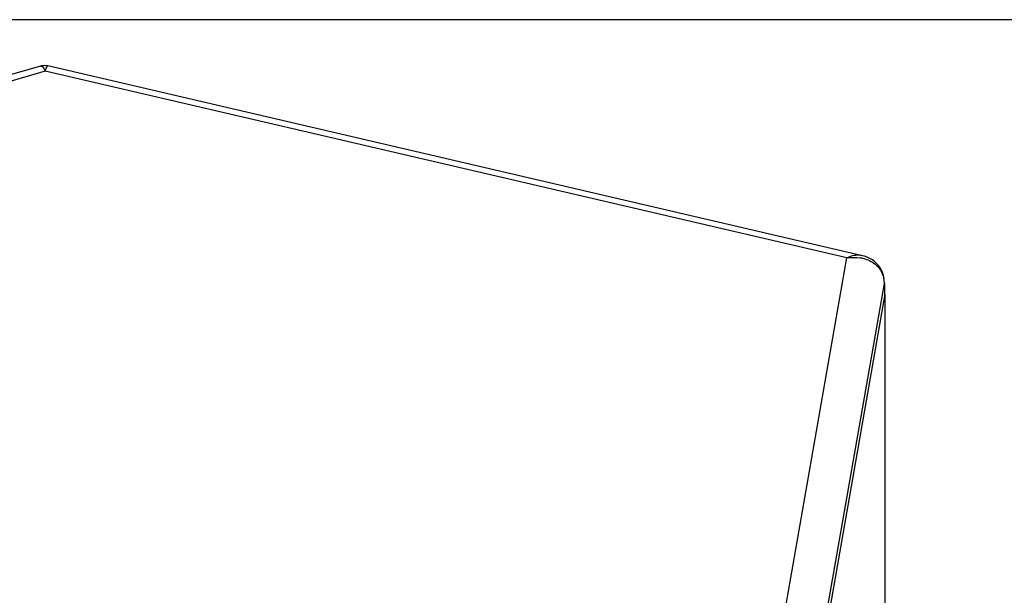
# Paper-space layout '13000552_1' of a CAD drawing. Units: millimetres. Extents: x 0 to 297, y 0 to 210.
# Drawn here: x 249 to 263, y 49 to 57 of the extents above; entities that cross this region are included whole.
import ezdxf

# ---------------------------------------------------------------- set-up
doc = ezdxf.new("R2010")
doc.units = ezdxf.units.MM
doc.header["$LTSCALE"] = 16.335
doc.layers.get('0').update_dxf_attribs({"linetype": 'CONTINUOUS'})

psp = doc.layouts.new('13000552_1')

# ---------------------------------------------------------------- linework, layer by layer
at = {"color": 7, "linetype": 'CONTINUOUS'}
for p, q in [((296.976708, 57.332146), (203.716691, 57.332146)), ((249.509519, 56.693075), (239.771902, 53.882068)), ((260.79781, 54.087374), (249.61064, 56.695706)), ((261.098969, 53.71579), (261.09784, 53.746172)), ((261.098989, 53.71588), (261.098989, 53.715945)), ((261.098989, 53.715731), (261.098989, 53.499374)), ((259.998579, 47.206137), (261.110433, 53.560413)), ((261.110433, 53.560413), (261.098989, 53.563081)), ((261.110433, 53.560413), (261.098989, 53.557109)), ((261.110433, 24.245453), (261.110433, 53.560413)), ((261.098935, 53.499374), (261.098228, 53.490659))]:
    psp.add_line(p, q, dxfattribs=at)
at = {"color": 9, "linetype": 'CONTINUOUS'}
for p, q in [((249.573167, 56.624045), (239.910577, 53.834696)), ((260.581822, 54.057335), (249.573167, 56.624045)), ((259.523167, 48.007092), (260.581822, 54.057335)), ((260.007653, 47.474503), (261.098228, 53.707165)), ((261.098228, 53.707165), (261.098989, 53.71588)), ((261.098228, 53.707165), (261.098228, 53.490659))]:
    psp.add_line(p, q, dxfattribs=at)
at = {"color": 7, "linetype": 'CONTINUOUS'}
for points in [[(249.610649, 56.695704), (249.589954, 56.699397), (249.566102, 56.700939), (249.542243, 56.699631), (249.518729, 56.6955), (249.5095, 56.693071)], [(261.09784, 53.746172), (261.092965, 53.785267), (261.084459, 53.822509), (261.072562, 53.857804), (261.057246, 53.891595), (261.038672, 53.923536), (261.017087, 53.953252), (260.992286, 53.980985), (260.964437, 54.006407), (260.933804, 54.029174), (260.900118, 54.049302), (260.863476, 54.066481), (260.824209, 54.080352), (260.797886, 54.087356)]]:
    psp.add_lwpolyline(points, dxfattribs=at)
at = {"color": 9, "linetype": 'CONTINUOUS'}
for centre, radius, start, end in [((260.685218, 53.551951), 0.512856, 78.0770385, 81.0927884), ((260.692495, 53.584635), 0.479375, 70.9957972, 78.1209944), ((260.749441, 53.707513), 0.348779, 1.37471, 11.6111814), ((260.740686, 53.707094), 0.357542, 0.0113179, 1.4081777)]:
    psp.add_arc(centre, radius, start, end, dxfattribs=at)
for points, knots in [([(249.509523, 56.693071), (249.514267, 56.694445), (249.531357, 56.691563), (249.553212, 56.664288), (249.566169, 56.639788), (249.573167, 56.624045)], [0, 0, 0, 0, 0.149276461, 0.479236547, 1, 1, 1, 1]), ([(249.573167, 56.624045), (249.57815, 56.642914), (249.583525, 56.664865), (249.602728, 56.697561), (249.610641, 56.695702)], [0, 0, 0, 0, 0.705962503, 1, 1, 1, 1]), ([(260.797651, 54.087408), (260.781103, 54.091273), (260.707766, 54.100445), (260.633286, 54.080475), (260.581822, 54.057335)], [0, 0, 0, 0, 0.23145522, 1, 1, 1, 1]), ([(260.848598, 54.037881), (260.907492, 54.017527), (261.018013, 53.952295), (261.078855, 53.836938), (261.091083, 53.777712)], [0, 0, 0, 0, 0.507480355, 1, 1, 1, 1]), ([(239.857989, 52.743955), (241.030391, 51.190394), (243.973353, 48.201635), (247.414148, 45.838062), (249.317353, 44.717872)], [0, 0, 0, 0, 0.468457714, 1, 1, 1, 1])]:
    psp.add_open_spline(points, degree=3, knots=knots, dxfattribs=at)
psp.add_open_spline([(260.581822, 54.057335), (260.641981, 54.067037), (260.704427, 54.068068), (260.764626, 54.058622)], degree=3, dxfattribs=at)
at = {"color": 7, "linetype": 'CONTINUOUS'}
psp.add_open_spline([(239.753191, 52.667478), (240.920443, 51.094687), (243.868233, 48.067217), (247.327481, 45.677474), (249.243289, 44.545051)], degree=3, knots=[0, 0, 0, 0, 0.468110285, 1, 1, 1, 1], dxfattribs=at)

doc.saveas('drawing.dxf')
